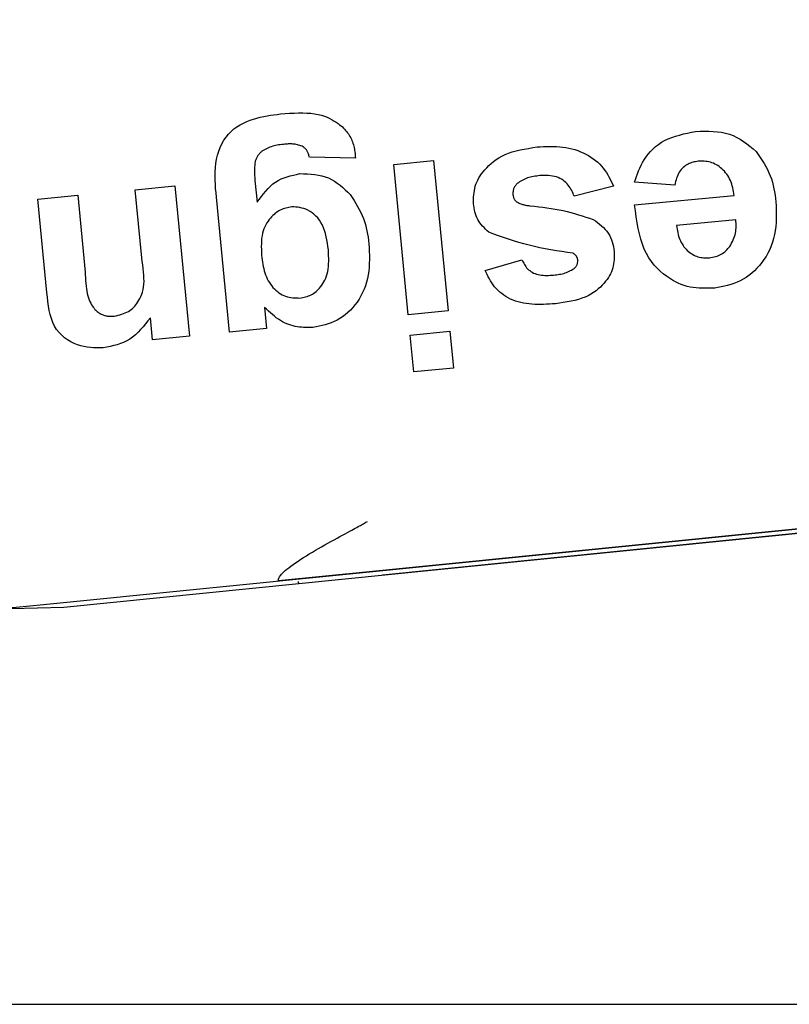
# Model space of a CAD drawing. Extents: x -8039 to 21134, y -2237 to 2803.
# Drawn here: x 1344 to 1356, y -1437 to -1421 of the extents above; entities that cross this region are included whole.
import ezdxf

# ---------------------------------------------------------------- set-up
doc = ezdxf.new("R2010")
doc.units = 0

msp = doc.modelspace()

# ---------------------------------------------------------------- linework, layer by layer
at = {"color": 7, "linetype": 'Continuous'}
for p, q in [((1349.549, -1423.301), (1348.819, -1423.282)), ((1350.16, -1423.399), (1350.791, -1423.337)), ((1350.791, -1423.337), (1351.021, -1425.726)), ((1350.39, -1425.787), (1350.16, -1423.399)), ((1347.954, -1423.652), (1347.987, -1424)), ((1346.051, -1423.801), (1346.683, -1423.74)), ((1346.156, -1424.883), (1346.051, -1423.801)), ((1346.683, -1423.74), (1346.913, -1426.129)), ((1353.651, -1423.745), (1353.026, -1423.903)), ((1354.623, -1423.727), (1353.983, -1423.682)), ((1344.506, -1423.95), (1345.138, -1423.889)), ((1344.648, -1425.434), (1344.506, -1423.95)), ((1345.138, -1423.889), (1345.255, -1425.108)), ((1347.548, -1426.062), (1347.342, -1423.919)), ((1353.984, -1424.043), (1355.567, -1423.891)), ((1355.593, -1424.279), (1354.649, -1424.369)), ((1351.609, -1425.082), (1352.194, -1424.914)), ((1348.107, -1425.671), (1348.139, -1426.006)), ((1346.326, -1426.185), (1346.292, -1425.834)), ((1351.021, -1425.726), (1350.39, -1425.787)), ((1348.139, -1426.006), (1347.548, -1426.062)), ((1346.913, -1426.129), (1346.326, -1426.185)), ((1350.421, -1426.111), (1351.052, -1426.05)), ((1350.477, -1426.696), (1350.421, -1426.111)), ((1351.052, -1426.05), (1351.109, -1426.635)), ((1351.109, -1426.635), (1350.477, -1426.696)), ((1344.596, -1430.393), (1374.296, -1427.408)), ((1344.915, -1430.432), (1374.615, -1427.448)), ((1366.736, -1428.167), (1349.821, -1429.867)), ((1367.055, -1428.207), (1350.14, -1429.907)), ((1350.14, -1429.907), (1349.981, -1429.923))]:
    msp.add_line(p, q, dxfattribs=at)
msp.add_line((-7965.061, -1436.743), (17980.721, -1436.743))
for points in [[(1347.342, -1423.919), (1347.335, -1423.851), (1347.329, -1423.783), (1347.324, -1423.715), (1347.321, -1423.648), (1347.319, -1423.581), (1347.32, -1423.514), (1347.325, -1423.448), (1347.332, -1423.382), (1347.344, -1423.316), (1347.359, -1423.252), (1347.378, -1423.189), (1347.402, -1423.128), (1347.429, -1423.07), (1347.46, -1423.015), (1347.494, -1422.963), (1347.533, -1422.916), (1347.575, -1422.873), (1347.62, -1422.834), (1347.668, -1422.799), (1347.718, -1422.769), (1347.77, -1422.741), (1347.823, -1422.718), (1347.877, -1422.697), (1347.931, -1422.678), (1347.985, -1422.663), (1348.038, -1422.649), (1348.092, -1422.637), (1348.145, -1422.627), (1348.198, -1422.618), (1348.252, -1422.61), (1348.305, -1422.603), (1348.358, -1422.596)], [(1348.358, -1422.596), (1348.431, -1422.591), (1348.503, -1422.586), (1348.575, -1422.583), (1348.644, -1422.58), (1348.713, -1422.58), (1348.778, -1422.582), (1348.841, -1422.586), (1348.9, -1422.593), (1348.956, -1422.603), (1349.008, -1422.617), (1349.056, -1422.633), (1349.101, -1422.65), (1349.142, -1422.669), (1349.18, -1422.689), (1349.214, -1422.709), (1349.245, -1422.729), (1349.273, -1422.748), (1349.299, -1422.767), (1349.322, -1422.785), (1349.342, -1422.803), (1349.361, -1422.821), (1349.378, -1422.839), (1349.394, -1422.857), (1349.41, -1422.875), (1349.424, -1422.894), (1349.438, -1422.914), (1349.451, -1422.934), (1349.463, -1422.954), (1349.474, -1422.975), (1349.485, -1422.996), (1349.494, -1423.018), (1349.503, -1423.04), (1349.51, -1423.062), (1349.517, -1423.085), (1349.523, -1423.107), (1349.528, -1423.13), (1349.533, -1423.154), (1349.537, -1423.177), (1349.541, -1423.2), (1349.545, -1423.224)], [(1353.983, -1423.682), (1353.998, -1423.637), (1354.013, -1423.591), (1354.03, -1423.546), (1354.047, -1423.501), (1354.066, -1423.456), (1354.087, -1423.411), (1354.111, -1423.367), (1354.137, -1423.323), (1354.166, -1423.279), (1354.199, -1423.236), (1354.235, -1423.194), (1354.274, -1423.154), (1354.317, -1423.116), (1354.362, -1423.08), (1354.411, -1423.047), (1354.462, -1423.018), (1354.517, -1422.992), (1354.575, -1422.969), (1354.634, -1422.949), (1354.696, -1422.931), (1354.759, -1422.915), (1354.823, -1422.901), (1354.889, -1422.887), (1354.954, -1422.874)], [(1354.954, -1422.874), (1355.025, -1422.872), (1355.095, -1422.872), (1355.165, -1422.872), (1355.233, -1422.874), (1355.301, -1422.879), (1355.366, -1422.888), (1355.43, -1422.901), (1355.491, -1422.918), (1355.55, -1422.94), (1355.607, -1422.968), (1355.661, -1422.999), (1355.714, -1423.033), (1355.766, -1423.071), (1355.816, -1423.11), (1355.866, -1423.151), (1355.916, -1423.192)], [(1348.065, -1423.187), (1348.055, -1423.196), (1348.046, -1423.206), (1348.036, -1423.216), (1348.027, -1423.225), (1348.018, -1423.235), (1348.009, -1423.245), (1348.001, -1423.256), (1347.994, -1423.266), (1347.988, -1423.277), (1347.982, -1423.288), (1347.976, -1423.3), (1347.972, -1423.312), (1347.967, -1423.323), (1347.963, -1423.335), (1347.959, -1423.347), (1347.955, -1423.359)], [(1348.43, -1423.077), (1348.405, -1423.08), (1348.38, -1423.083), (1348.355, -1423.086), (1348.33, -1423.089), (1348.306, -1423.093), (1348.282, -1423.098), (1348.258, -1423.103), (1348.235, -1423.11), (1348.212, -1423.117), (1348.19, -1423.125), (1348.169, -1423.134), (1348.148, -1423.144), (1348.127, -1423.154), (1348.106, -1423.165), (1348.086, -1423.176), (1348.065, -1423.187)], [(1348.719, -1423.117), (1348.701, -1423.11), (1348.683, -1423.104), (1348.664, -1423.098), (1348.646, -1423.092), (1348.628, -1423.087), (1348.61, -1423.082), (1348.591, -1423.078), (1348.573, -1423.076), (1348.555, -1423.074), (1348.537, -1423.072), (1348.519, -1423.072), (1348.501, -1423.072), (1348.483, -1423.073), (1348.465, -1423.074), (1348.448, -1423.076), (1348.43, -1423.077)], [(1348.819, -1423.282), (1348.816, -1423.27), (1348.812, -1423.257), (1348.809, -1423.245), (1348.805, -1423.232), (1348.8, -1423.22), (1348.795, -1423.209), (1348.79, -1423.198), (1348.784, -1423.187), (1348.778, -1423.177), (1348.77, -1423.167), (1348.763, -1423.158), (1348.754, -1423.15), (1348.746, -1423.141), (1348.737, -1423.133), (1348.728, -1423.125), (1348.719, -1423.117)], [(1351.425, -1424.026), (1351.426, -1423.99), (1351.427, -1423.954), (1351.428, -1423.919), (1351.43, -1423.883), (1351.434, -1423.848), (1351.439, -1423.814), (1351.445, -1423.779), (1351.454, -1423.745), (1351.464, -1423.712), (1351.477, -1423.679), (1351.493, -1423.646), (1351.51, -1423.614), (1351.531, -1423.582), (1351.553, -1423.549), (1351.578, -1423.517), (1351.606, -1423.484), (1351.636, -1423.45), (1351.668, -1423.417), (1351.704, -1423.384), (1351.742, -1423.352), (1351.784, -1423.321), (1351.828, -1423.292), (1351.876, -1423.265), (1351.928, -1423.241), (1351.983, -1423.219), (1352.042, -1423.2), (1352.103, -1423.184), (1352.167, -1423.169), (1352.232, -1423.155), (1352.299, -1423.143), (1352.367, -1423.132), (1352.435, -1423.121)], [(1352.435, -1423.121), (1352.487, -1423.118), (1352.539, -1423.116), (1352.591, -1423.114), (1352.642, -1423.113), (1352.693, -1423.113), (1352.744, -1423.114), (1352.795, -1423.117), (1352.844, -1423.122), (1352.894, -1423.13), (1352.942, -1423.139), (1352.99, -1423.15), (1353.037, -1423.163), (1353.082, -1423.179), (1353.127, -1423.196), (1353.17, -1423.215), (1353.212, -1423.236), (1353.253, -1423.259), (1353.291, -1423.283), (1353.329, -1423.309), (1353.364, -1423.336), (1353.398, -1423.365), (1353.43, -1423.395), (1353.459, -1423.427), (1353.487, -1423.459), (1353.512, -1423.493), (1353.536, -1423.527), (1353.557, -1423.562), (1353.578, -1423.598), (1353.597, -1423.635), (1353.615, -1423.671), (1353.633, -1423.708), (1353.651, -1423.745)], [(1355.916, -1423.192), (1355.948, -1423.24), (1355.98, -1423.287), (1356.011, -1423.335), (1356.041, -1423.383), (1356.069, -1423.432), (1356.095, -1423.48), (1356.119, -1423.53), (1356.141, -1423.579), (1356.159, -1423.63), (1356.174, -1423.681), (1356.187, -1423.732), (1356.198, -1423.784), (1356.208, -1423.836), (1356.216, -1423.888), (1356.223, -1423.94), (1356.231, -1423.993)], [(1349.545, -1423.224), (1349.545, -1423.229), (1349.546, -1423.234), (1349.546, -1423.239), (1349.546, -1423.244), (1349.546, -1423.249), (1349.547, -1423.254), (1349.547, -1423.258), (1349.547, -1423.263), (1349.547, -1423.268), (1349.548, -1423.273), (1349.548, -1423.277), (1349.548, -1423.282), (1349.548, -1423.287), (1349.549, -1423.291), (1349.549, -1423.296), (1349.549, -1423.301)], [(1354.993, -1423.347), (1354.973, -1423.351), (1354.953, -1423.355), (1354.933, -1423.359), (1354.913, -1423.364), (1354.893, -1423.37), (1354.874, -1423.376), (1354.854, -1423.384), (1354.834, -1423.393), (1354.815, -1423.404), (1354.795, -1423.416), (1354.776, -1423.43), (1354.758, -1423.446), (1354.741, -1423.463), (1354.724, -1423.481), (1354.709, -1423.501), (1354.695, -1423.522), (1354.683, -1423.545), (1354.672, -1423.568), (1354.662, -1423.593), (1354.653, -1423.619), (1354.645, -1423.645), (1354.637, -1423.672), (1354.63, -1423.7), (1354.623, -1423.727)], [(1355.567, -1423.891), (1355.562, -1423.86), (1355.556, -1423.83), (1355.55, -1423.8), (1355.543, -1423.769), (1355.536, -1423.74), (1355.527, -1423.711), (1355.517, -1423.682), (1355.507, -1423.655), (1355.494, -1423.628), (1355.48, -1423.602), (1355.465, -1423.577), (1355.449, -1423.553), (1355.431, -1423.53), (1355.413, -1423.508), (1355.393, -1423.488), (1355.373, -1423.468), (1355.351, -1423.45), (1355.33, -1423.434), (1355.307, -1423.418), (1355.284, -1423.405), (1355.261, -1423.392), (1355.237, -1423.381), (1355.213, -1423.372), (1355.189, -1423.365), (1355.164, -1423.359), (1355.14, -1423.354), (1355.116, -1423.351), (1355.091, -1423.349), (1355.067, -1423.348), (1355.042, -1423.347), (1355.017, -1423.347), (1354.993, -1423.347)], [(1347.955, -1423.359), (1347.953, -1423.378), (1347.951, -1423.397), (1347.949, -1423.416), (1347.948, -1423.435), (1347.947, -1423.454), (1347.945, -1423.472), (1347.945, -1423.491), (1347.944, -1423.509), (1347.945, -1423.527), (1347.945, -1423.546), (1347.946, -1423.563), (1347.947, -1423.581), (1347.949, -1423.599), (1347.95, -1423.617), (1347.952, -1423.634), (1347.954, -1423.652)], [(1347.987, -1424), (1348.021, -1423.954), (1348.055, -1423.909), (1348.09, -1423.864), (1348.125, -1423.822), (1348.161, -1423.781), (1348.199, -1423.744), (1348.239, -1423.709), (1348.28, -1423.679), (1348.323, -1423.652), (1348.369, -1423.63), (1348.416, -1423.611), (1348.464, -1423.594), (1348.513, -1423.58), (1348.564, -1423.567), (1348.614, -1423.556), (1348.665, -1423.545)], [(1348.665, -1423.545), (1348.726, -1423.547), (1348.786, -1423.55), (1348.846, -1423.554), (1348.905, -1423.56), (1348.962, -1423.569), (1349.018, -1423.58), (1349.071, -1423.594), (1349.123, -1423.613), (1349.172, -1423.636), (1349.218, -1423.663), (1349.262, -1423.694), (1349.305, -1423.727), (1349.347, -1423.763), (1349.387, -1423.8), (1349.427, -1423.839), (1349.466, -1423.878)], [(1352.479, -1423.577), (1352.454, -1423.58), (1352.429, -1423.583), (1352.404, -1423.587), (1352.379, -1423.591), (1352.354, -1423.595), (1352.33, -1423.6), (1352.307, -1423.607), (1352.284, -1423.614), (1352.262, -1423.622), (1352.24, -1423.632), (1352.219, -1423.642), (1352.198, -1423.653), (1352.178, -1423.665), (1352.158, -1423.677), (1352.138, -1423.69), (1352.118, -1423.702)], [(1353.026, -1423.903), (1353.016, -1423.881), (1353.007, -1423.858), (1352.996, -1423.836), (1352.986, -1423.813), (1352.974, -1423.791), (1352.961, -1423.769), (1352.947, -1423.748), (1352.931, -1423.727), (1352.913, -1423.706), (1352.893, -1423.687), (1352.872, -1423.668), (1352.849, -1423.65), (1352.825, -1423.634), (1352.799, -1423.62), (1352.771, -1423.607), (1352.742, -1423.597), (1352.712, -1423.589), (1352.681, -1423.584), (1352.649, -1423.58), (1352.616, -1423.577), (1352.582, -1423.576), (1352.548, -1423.576), (1352.514, -1423.577), (1352.479, -1423.577)], [(1352.118, -1423.702), (1352.11, -1423.712), (1352.102, -1423.723), (1352.094, -1423.733), (1352.086, -1423.743), (1352.079, -1423.753), (1352.072, -1423.764), (1352.067, -1423.775), (1352.062, -1423.786), (1352.059, -1423.797), (1352.056, -1423.808), (1352.054, -1423.82), (1352.053, -1423.831), (1352.052, -1423.843), (1352.052, -1423.855), (1352.052, -1423.867), (1352.052, -1423.879)], [(1349.466, -1423.878), (1349.497, -1423.925), (1349.527, -1423.972), (1349.556, -1424.019), (1349.584, -1424.066), (1349.611, -1424.113), (1349.635, -1424.161), (1349.658, -1424.209), (1349.678, -1424.257), (1349.695, -1424.306), (1349.71, -1424.355), (1349.722, -1424.405), (1349.733, -1424.455), (1349.742, -1424.506), (1349.75, -1424.556), (1349.757, -1424.607), (1349.764, -1424.658)], [(1352.052, -1423.879), (1352.053, -1423.888), (1352.055, -1423.896), (1352.057, -1423.905), (1352.059, -1423.913), (1352.061, -1423.921), (1352.063, -1423.929), (1352.066, -1423.937), (1352.069, -1423.944), (1352.073, -1423.951), (1352.077, -1423.958), (1352.082, -1423.964), (1352.087, -1423.971), (1352.092, -1423.977), (1352.097, -1423.983), (1352.103, -1423.989), (1352.108, -1423.994)], [(1348.539, -1424.072), (1348.515, -1424.077), (1348.492, -1424.082), (1348.468, -1424.087), (1348.445, -1424.092), (1348.422, -1424.099), (1348.4, -1424.106), (1348.378, -1424.114), (1348.356, -1424.124), (1348.335, -1424.134), (1348.315, -1424.147), (1348.295, -1424.16), (1348.275, -1424.175), (1348.256, -1424.192), (1348.236, -1424.21), (1348.217, -1424.23), (1348.198, -1424.252), (1348.179, -1424.276), (1348.161, -1424.301), (1348.143, -1424.328), (1348.126, -1424.357), (1348.11, -1424.388), (1348.096, -1424.421), (1348.084, -1424.456), (1348.073, -1424.493), (1348.066, -1424.532), (1348.06, -1424.573), (1348.057, -1424.615), (1348.055, -1424.659), (1348.054, -1424.704), (1348.055, -1424.75), (1348.056, -1424.796), (1348.057, -1424.843)], [(1349.12, -1424.756), (1349.112, -1424.703), (1349.104, -1424.65), (1349.095, -1424.598), (1349.084, -1424.547), (1349.073, -1424.498), (1349.059, -1424.45), (1349.043, -1424.405), (1349.024, -1424.361), (1349.002, -1424.321), (1348.977, -1424.284), (1348.951, -1424.249), (1348.922, -1424.218), (1348.891, -1424.19), (1348.86, -1424.165), (1348.828, -1424.144), (1348.795, -1424.126), (1348.763, -1424.111), (1348.731, -1424.1), (1348.699, -1424.091), (1348.667, -1424.085), (1348.635, -1424.08), (1348.603, -1424.077), (1348.571, -1424.074), (1348.539, -1424.072)], [(1351.669, -1424.477), (1351.643, -1424.452), (1351.618, -1424.428), (1351.594, -1424.403), (1351.57, -1424.378), (1351.548, -1424.352), (1351.527, -1424.326), (1351.509, -1424.299), (1351.492, -1424.272), (1351.478, -1424.243), (1351.467, -1424.214), (1351.457, -1424.183), (1351.449, -1424.153), (1351.442, -1424.121), (1351.436, -1424.09), (1351.43, -1424.058), (1351.425, -1424.026)], [(1352.108, -1423.994), (1352.122, -1424), (1352.136, -1424.006), (1352.149, -1424.012), (1352.163, -1424.018), (1352.177, -1424.023), (1352.191, -1424.028), (1352.204, -1424.033), (1352.218, -1424.037), (1352.232, -1424.041), (1352.246, -1424.044), (1352.259, -1424.047), (1352.273, -1424.049), (1352.287, -1424.051), (1352.301, -1424.053), (1352.314, -1424.055), (1352.328, -1424.057)], [(1352.328, -1424.057), (1352.394, -1424.064), (1352.461, -1424.072), (1352.527, -1424.08), (1352.592, -1424.089), (1352.658, -1424.099), (1352.722, -1424.109), (1352.786, -1424.12), (1352.849, -1424.133), (1352.911, -1424.147), (1352.972, -1424.163), (1353.032, -1424.179), (1353.092, -1424.197), (1353.151, -1424.215), (1353.21, -1424.234), (1353.269, -1424.253), (1353.327, -1424.272)], [(1355.257, -1425.364), (1355.208, -1425.365), (1355.159, -1425.366), (1355.11, -1425.367), (1355.061, -1425.366), (1355.012, -1425.364), (1354.964, -1425.36), (1354.916, -1425.355), (1354.868, -1425.347), (1354.82, -1425.336), (1354.773, -1425.323), (1354.726, -1425.307), (1354.679, -1425.287), (1354.632, -1425.265), (1354.585, -1425.238), (1354.537, -1425.208), (1354.489, -1425.174), (1354.44, -1425.137), (1354.391, -1425.094), (1354.344, -1425.048), (1354.297, -1424.997), (1354.253, -1424.941), (1354.211, -1424.881), (1354.173, -1424.815), (1354.139, -1424.744), (1354.109, -1424.668), (1354.084, -1424.588), (1354.062, -1424.503), (1354.042, -1424.415), (1354.026, -1424.324), (1354.011, -1424.232), (1353.997, -1424.138), (1353.984, -1424.043)], [(1356.231, -1423.993), (1356.233, -1424.059), (1356.234, -1424.126), (1356.235, -1424.192), (1356.234, -1424.257), (1356.232, -1424.323), (1356.227, -1424.387), (1356.22, -1424.451), (1356.209, -1424.513), (1356.194, -1424.575), (1356.176, -1424.635), (1356.155, -1424.693), (1356.131, -1424.75), (1356.103, -1424.806), (1356.073, -1424.859), (1356.04, -1424.91), (1356.005, -1424.959), (1355.968, -1425.005), (1355.929, -1425.048), (1355.888, -1425.089), (1355.845, -1425.127), (1355.8, -1425.162), (1355.755, -1425.194), (1355.708, -1425.223), (1355.66, -1425.249), (1355.612, -1425.271), (1355.562, -1425.29), (1355.512, -1425.306), (1355.462, -1425.32), (1355.411, -1425.333), (1355.36, -1425.344), (1355.308, -1425.354), (1355.257, -1425.364)], [(1353.327, -1424.272), (1353.362, -1424.297), (1353.396, -1424.323), (1353.429, -1424.349), (1353.461, -1424.375), (1353.491, -1424.403), (1353.519, -1424.431), (1353.544, -1424.461), (1353.567, -1424.492), (1353.586, -1424.525), (1353.603, -1424.559), (1353.616, -1424.594), (1353.628, -1424.63), (1353.638, -1424.668), (1353.647, -1424.705), (1353.655, -1424.744), (1353.662, -1424.782)], [(1355.5, -1424.7), (1355.513, -1424.674), (1355.526, -1424.648), (1355.539, -1424.622), (1355.551, -1424.596), (1355.562, -1424.57), (1355.572, -1424.544), (1355.58, -1424.518), (1355.587, -1424.492), (1355.592, -1424.465), (1355.595, -1424.439), (1355.597, -1424.412), (1355.597, -1424.386), (1355.597, -1424.359), (1355.596, -1424.332), (1355.595, -1424.305), (1355.593, -1424.279)], [(1354.649, -1424.369), (1354.654, -1424.398), (1354.659, -1424.426), (1354.664, -1424.454), (1354.67, -1424.482), (1354.677, -1424.51), (1354.684, -1424.537), (1354.692, -1424.563), (1354.702, -1424.589), (1354.713, -1424.614), (1354.725, -1424.639), (1354.739, -1424.662), (1354.754, -1424.685), (1354.769, -1424.707), (1354.786, -1424.727), (1354.803, -1424.747), (1354.822, -1424.765), (1354.841, -1424.782), (1354.861, -1424.798), (1354.882, -1424.813), (1354.903, -1424.826), (1354.924, -1424.838), (1354.946, -1424.849), (1354.968, -1424.858), (1354.99, -1424.865), (1355.013, -1424.871), (1355.035, -1424.876), (1355.058, -1424.879), (1355.081, -1424.881), (1355.103, -1424.882), (1355.126, -1424.883), (1355.149, -1424.884), (1355.172, -1424.884)], [(1353.009, -1424.811), (1352.92, -1424.797), (1352.83, -1424.784), (1352.742, -1424.77), (1352.653, -1424.755), (1352.566, -1424.739), (1352.479, -1424.722), (1352.394, -1424.704), (1352.309, -1424.684), (1352.226, -1424.662), (1352.144, -1424.638), (1352.063, -1424.614), (1351.983, -1424.588), (1351.904, -1424.561), (1351.825, -1424.533), (1351.747, -1424.505), (1351.669, -1424.477)], [(1348.666, -1425.521), (1348.69, -1425.517), (1348.713, -1425.512), (1348.736, -1425.507), (1348.758, -1425.501), (1348.781, -1425.495), (1348.803, -1425.488), (1348.825, -1425.48), (1348.846, -1425.471), (1348.866, -1425.46), (1348.886, -1425.448), (1348.906, -1425.434), (1348.925, -1425.419), (1348.943, -1425.402), (1348.961, -1425.383), (1348.98, -1425.363), (1348.997, -1425.341), (1349.015, -1425.317), (1349.032, -1425.292), (1349.049, -1425.265), (1349.064, -1425.235), (1349.079, -1425.204), (1349.091, -1425.171), (1349.102, -1425.137), (1349.111, -1425.1), (1349.117, -1425.061), (1349.122, -1425.021), (1349.124, -1424.979), (1349.125, -1424.936), (1349.125, -1424.892), (1349.124, -1424.847), (1349.122, -1424.802), (1349.12, -1424.756)], [(1349.764, -1424.658), (1349.767, -1424.721), (1349.769, -1424.784), (1349.771, -1424.847), (1349.771, -1424.91), (1349.77, -1424.972), (1349.766, -1425.033), (1349.761, -1425.094), (1349.752, -1425.154), (1349.74, -1425.213), (1349.725, -1425.271), (1349.707, -1425.328), (1349.686, -1425.383), (1349.662, -1425.436), (1349.636, -1425.488), (1349.607, -1425.538), (1349.576, -1425.586), (1349.542, -1425.631), (1349.506, -1425.674), (1349.469, -1425.715), (1349.429, -1425.752), (1349.388, -1425.787), (1349.346, -1425.819), (1349.302, -1425.848), (1349.257, -1425.873), (1349.212, -1425.895), (1349.165, -1425.914), (1349.118, -1425.931), (1349.07, -1425.945), (1349.022, -1425.957), (1348.973, -1425.969), (1348.924, -1425.979), (1348.875, -1425.989)], [(1355.172, -1424.884), (1355.197, -1424.879), (1355.222, -1424.873), (1355.247, -1424.868), (1355.272, -1424.861), (1355.295, -1424.854), (1355.318, -1424.846), (1355.341, -1424.836), (1355.362, -1424.826), (1355.382, -1424.813), (1355.401, -1424.8), (1355.418, -1424.785), (1355.436, -1424.769), (1355.452, -1424.753), (1355.468, -1424.736), (1355.484, -1424.718), (1355.5, -1424.7)], [(1345.718, -1425.81), (1345.748, -1425.802), (1345.778, -1425.795), (1345.807, -1425.786), (1345.836, -1425.778), (1345.864, -1425.768), (1345.891, -1425.758), (1345.917, -1425.747), (1345.942, -1425.735), (1345.964, -1425.721), (1345.986, -1425.706), (1346.006, -1425.69), (1346.025, -1425.672), (1346.043, -1425.652), (1346.061, -1425.631), (1346.077, -1425.608), (1346.094, -1425.583), (1346.11, -1425.556), (1346.126, -1425.527), (1346.14, -1425.495), (1346.154, -1425.462), (1346.166, -1425.426), (1346.175, -1425.388), (1346.183, -1425.347), (1346.188, -1425.303), (1346.191, -1425.257), (1346.19, -1425.208), (1346.188, -1425.157), (1346.184, -1425.104), (1346.178, -1425.05), (1346.171, -1424.995), (1346.164, -1424.939), (1346.156, -1424.883)], [(1348.057, -1424.843), (1348.062, -1424.879), (1348.067, -1424.914), (1348.072, -1424.95), (1348.078, -1424.985), (1348.085, -1425.019), (1348.093, -1425.054), (1348.101, -1425.088), (1348.111, -1425.121), (1348.122, -1425.153), (1348.135, -1425.185), (1348.149, -1425.216), (1348.165, -1425.246), (1348.182, -1425.275), (1348.2, -1425.303), (1348.219, -1425.329), (1348.24, -1425.354), (1348.262, -1425.377), (1348.285, -1425.399), (1348.309, -1425.42), (1348.334, -1425.438), (1348.36, -1425.455), (1348.386, -1425.47), (1348.413, -1425.482), (1348.441, -1425.493), (1348.468, -1425.501), (1348.496, -1425.508), (1348.524, -1425.513), (1348.553, -1425.516), (1348.581, -1425.518), (1348.609, -1425.52), (1348.638, -1425.52), (1348.666, -1425.521)], [(1352.194, -1424.914), (1352.204, -1424.933), (1352.213, -1424.951), (1352.223, -1424.97), (1352.233, -1424.988), (1352.244, -1425.005), (1352.257, -1425.022), (1352.27, -1425.039), (1352.285, -1425.055), (1352.301, -1425.071), (1352.319, -1425.086), (1352.338, -1425.099), (1352.359, -1425.112), (1352.381, -1425.124), (1352.404, -1425.134), (1352.428, -1425.142), (1352.452, -1425.149), (1352.478, -1425.154), (1352.505, -1425.158), (1352.532, -1425.16), (1352.559, -1425.161), (1352.587, -1425.161), (1352.615, -1425.161), (1352.644, -1425.16), (1352.673, -1425.159)], [(1353.662, -1424.782), (1353.662, -1424.815), (1353.661, -1424.848), (1353.66, -1424.881), (1353.658, -1424.914), (1353.656, -1424.947), (1353.652, -1424.979), (1353.646, -1425.011), (1353.638, -1425.042), (1353.629, -1425.073), (1353.617, -1425.104), (1353.603, -1425.135), (1353.587, -1425.165), (1353.569, -1425.195), (1353.548, -1425.225), (1353.525, -1425.256), (1353.5, -1425.286), (1353.472, -1425.317), (1353.441, -1425.347), (1353.408, -1425.377), (1353.372, -1425.406), (1353.333, -1425.434), (1353.291, -1425.461), (1353.246, -1425.485), (1353.197, -1425.507), (1353.146, -1425.526), (1353.091, -1425.543), (1353.034, -1425.558), (1352.975, -1425.571), (1352.914, -1425.582), (1352.852, -1425.593), (1352.79, -1425.603), (1352.726, -1425.612)], [(1353.082, -1424.92), (1353.081, -1424.915), (1353.081, -1424.91), (1353.08, -1424.906), (1353.079, -1424.901), (1353.078, -1424.896), (1353.076, -1424.891), (1353.075, -1424.886), (1353.073, -1424.882), (1353.071, -1424.877), (1353.069, -1424.872), (1353.066, -1424.867), (1353.063, -1424.862), (1353.06, -1424.857), (1353.056, -1424.853), (1353.053, -1424.848), (1353.049, -1424.844), (1353.044, -1424.839), (1353.04, -1424.835), (1353.035, -1424.831), (1353.03, -1424.827), (1353.025, -1424.823), (1353.019, -1424.819), (1353.014, -1424.815), (1353.009, -1424.811)], [(1352.673, -1425.159), (1352.697, -1425.156), (1352.721, -1425.154), (1352.745, -1425.151), (1352.769, -1425.148), (1352.792, -1425.144), (1352.815, -1425.14), (1352.838, -1425.135), (1352.86, -1425.129), (1352.882, -1425.122), (1352.903, -1425.114), (1352.923, -1425.105), (1352.944, -1425.096), (1352.964, -1425.086), (1352.984, -1425.076), (1353.003, -1425.065), (1353.023, -1425.054)], [(1353.023, -1425.054), (1353.03, -1425.047), (1353.037, -1425.04), (1353.044, -1425.032), (1353.051, -1425.024), (1353.057, -1425.017), (1353.062, -1425.009), (1353.067, -1425.001), (1353.071, -1424.992), (1353.074, -1424.984), (1353.077, -1424.975), (1353.079, -1424.966), (1353.08, -1424.957), (1353.081, -1424.948), (1353.082, -1424.939), (1353.082, -1424.929), (1353.082, -1424.92)], [(1345.255, -1425.108), (1345.257, -1425.154), (1345.26, -1425.199), (1345.263, -1425.244), (1345.266, -1425.288), (1345.27, -1425.331), (1345.276, -1425.373), (1345.282, -1425.412), (1345.289, -1425.45), (1345.299, -1425.485), (1345.309, -1425.518), (1345.32, -1425.548), (1345.332, -1425.577), (1345.345, -1425.603), (1345.358, -1425.627), (1345.372, -1425.648), (1345.385, -1425.668), (1345.398, -1425.685), (1345.41, -1425.701), (1345.423, -1425.714), (1345.435, -1425.727), (1345.447, -1425.737), (1345.46, -1425.747), (1345.473, -1425.756), (1345.485, -1425.764), (1345.499, -1425.771), (1345.512, -1425.778), (1345.526, -1425.784), (1345.54, -1425.79), (1345.554, -1425.795), (1345.569, -1425.799), (1345.583, -1425.803), (1345.598, -1425.806), (1345.613, -1425.808), (1345.627, -1425.809), (1345.642, -1425.81), (1345.657, -1425.811), (1345.672, -1425.811), (1345.688, -1425.811), (1345.703, -1425.811), (1345.718, -1425.81)], [(1352.726, -1425.612), (1352.679, -1425.615), (1352.632, -1425.618), (1352.585, -1425.62), (1352.539, -1425.622), (1352.492, -1425.623), (1352.446, -1425.623), (1352.4, -1425.622), (1352.354, -1425.62), (1352.309, -1425.616), (1352.264, -1425.61), (1352.22, -1425.603), (1352.177, -1425.593), (1352.135, -1425.583), (1352.093, -1425.57), (1352.053, -1425.555), (1352.014, -1425.538), (1351.977, -1425.519), (1351.941, -1425.498), (1351.906, -1425.476), (1351.874, -1425.451), (1351.842, -1425.426), (1351.813, -1425.398), (1351.786, -1425.37), (1351.761, -1425.341), (1351.737, -1425.31), (1351.716, -1425.279), (1351.695, -1425.247), (1351.677, -1425.215), (1351.659, -1425.182), (1351.642, -1425.149), (1351.625, -1425.115), (1351.609, -1425.082)], [(1345.544, -1426.315), (1345.493, -1426.315), (1345.442, -1426.314), (1345.391, -1426.312), (1345.34, -1426.309), (1345.288, -1426.303), (1345.237, -1426.294), (1345.185, -1426.282), (1345.133, -1426.265), (1345.081, -1426.244), (1345.029, -1426.218), (1344.978, -1426.187), (1344.93, -1426.152), (1344.884, -1426.113), (1344.842, -1426.069), (1344.803, -1426.02), (1344.77, -1425.967), (1344.742, -1425.91), (1344.72, -1425.849), (1344.701, -1425.785), (1344.686, -1425.718), (1344.674, -1425.649), (1344.664, -1425.578), (1344.656, -1425.506), (1344.648, -1425.434)], [(1348.875, -1425.989), (1348.845, -1425.99), (1348.814, -1425.99), (1348.784, -1425.99), (1348.753, -1425.99), (1348.722, -1425.989), (1348.691, -1425.986), (1348.659, -1425.983), (1348.626, -1425.978), (1348.593, -1425.972), (1348.56, -1425.964), (1348.526, -1425.955), (1348.492, -1425.943), (1348.459, -1425.93), (1348.425, -1425.915), (1348.391, -1425.898), (1348.358, -1425.879), (1348.326, -1425.858), (1348.293, -1425.834), (1348.262, -1425.81), (1348.23, -1425.784), (1348.199, -1425.756), (1348.168, -1425.728), (1348.138, -1425.7), (1348.107, -1425.671)], [(1346.292, -1425.834), (1346.254, -1425.883), (1346.216, -1425.931), (1346.177, -1425.978), (1346.137, -1426.023), (1346.096, -1426.066), (1346.054, -1426.106), (1346.01, -1426.142), (1345.964, -1426.175), (1345.917, -1426.202), (1345.867, -1426.226), (1345.815, -1426.246), (1345.763, -1426.263), (1345.709, -1426.278), (1345.654, -1426.291), (1345.599, -1426.303), (1345.544, -1426.315)], [(1348.326, -1429.986), (1348.331, -1429.975), (1348.338, -1429.963), (1348.345, -1429.951), (1348.353, -1429.938), (1348.364, -1429.924), (1348.377, -1429.908), (1348.393, -1429.892), (1348.412, -1429.873), (1348.435, -1429.853), (1348.462, -1429.831), (1348.492, -1429.807), (1348.524, -1429.782), (1348.56, -1429.756), (1348.598, -1429.729), (1348.639, -1429.701), (1348.681, -1429.673), (1348.725, -1429.645), (1348.77, -1429.616), (1348.817, -1429.588), (1348.865, -1429.559), (1348.913, -1429.53), (1348.962, -1429.502), (1349.012, -1429.473), (1349.062, -1429.445), (1349.112, -1429.417), (1349.161, -1429.39), (1349.21, -1429.363), (1349.257, -1429.337), (1349.303, -1429.312), (1349.346, -1429.288), (1349.387, -1429.266), (1349.425, -1429.245), (1349.46, -1429.226), (1349.492, -1429.209), (1349.521, -1429.193), (1349.547, -1429.179), (1349.571, -1429.166), (1349.593, -1429.154), (1349.613, -1429.143), (1349.631, -1429.133), (1349.648, -1429.124), (1349.664, -1429.115), (1349.678, -1429.107), (1349.692, -1429.099), (1349.705, -1429.092), (1349.717, -1429.085), (1349.73, -1429.078), (1349.741, -1429.071)], [(1349.821, -1429.867), (1348.329, -1430.017)], [(1348.329, -1430.017), (1348.329, -1430.016), (1348.329, -1430.015), (1348.329, -1430.013), (1348.329, -1430.012), (1348.329, -1430.01), (1348.329, -1430.009), (1348.329, -1430.007), (1348.328, -1430.005), (1348.328, -1430.003), (1348.328, -1430.001), (1348.328, -1429.999), (1348.327, -1429.996), (1348.327, -1429.994), (1348.327, -1429.991), (1348.326, -1429.989), (1348.326, -1429.986)], [(1348.648, -1430.057), (1348.648, -1430.056), (1348.648, -1430.055), (1348.648, -1430.053), (1348.648, -1430.052), (1348.648, -1430.05), (1348.648, -1430.049), (1348.648, -1430.047), (1348.647, -1430.045), (1348.647, -1430.043), (1348.647, -1430.041), (1348.647, -1430.039), (1348.646, -1430.036), (1348.646, -1430.034), (1348.646, -1430.031), (1348.645, -1430.029), (1348.645, -1430.026)], [(1340.942, -1430.365), (1342.402, -1430.498), (1344.915, -1430.432)]]:
    msp.add_lwpolyline(points, dxfattribs=at)
msp.add_arc((1342.896, -1413.478), 17, 182.454, 275.7392, dxfattribs=at)

doc.saveas('drawing.dxf')
